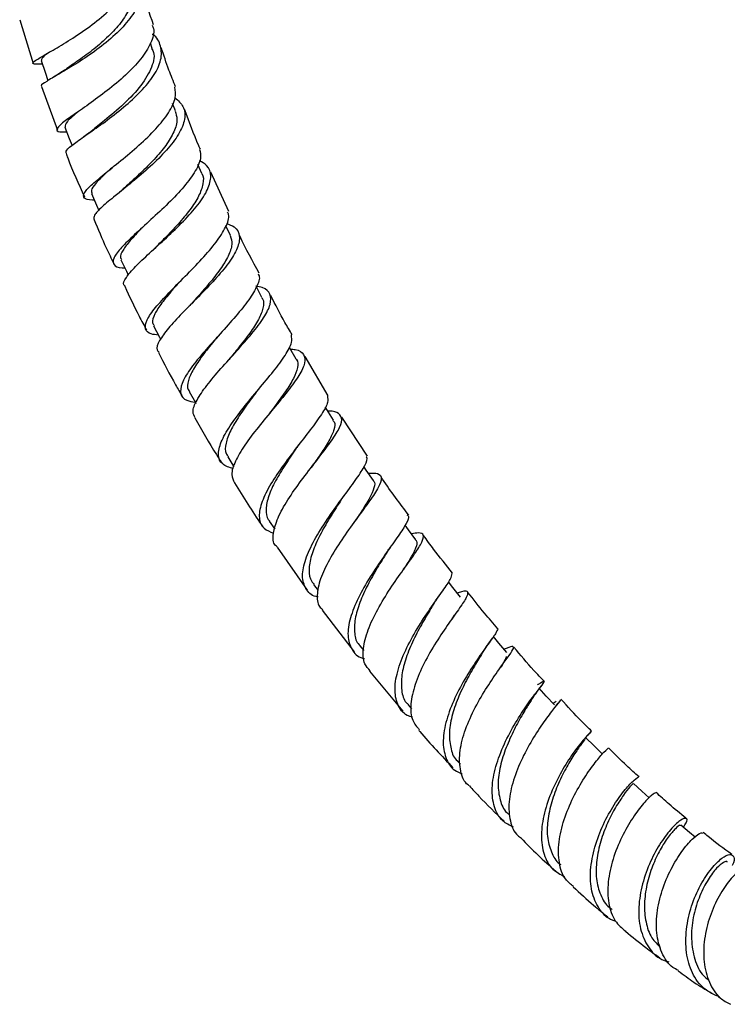
# Model space of a CAD drawing. Units: millimetres. Extents: x 5 to 995, y 5 to 995.
# Drawn here: x 814 to 828, y 703 to 722 of the extents above; entities that cross this region are included whole.
import ezdxf

# ---------------------------------------------------------------- set-up
doc = ezdxf.new("R2010")
doc.units = ezdxf.units.MM

msp = doc.modelspace()

# ---------------------------------------------------------------- linework, layer by layer
at = {"color": 7, "linetype": 'Continuous', "lineweight": 25}
for p, q in [((814.441, 722.169), (814.709, 721.3)), ((817.067, 721.601), (817.033, 721.701)), ((814.873, 720.847), (815.191, 719.98)), ((817.532, 720.359), (817.473, 720.51)), ((818.049, 719.122), (817.972, 719.3)), ((818.585, 718.367), (818.23, 719.147)), ((818.619, 717.89), (818.528, 718.081)), ((819.243, 716.661), (819.133, 716.87)), ((820.557, 714.713), (820.099, 715.49)), ((821.334, 713.518), (820.825, 714.291)), ((818.565, 713.501), (818.688, 713.304)), ((820.874, 712.731), (820.886, 712.749)), ((819.39, 712.224), (819.497, 712.067)), ((819.544, 711.713), (820.143, 710.859)), ((822.097, 711.333), (822.113, 711.355)), ((820.266, 710.974), (820.356, 710.852)), ((820.439, 710.465), (821.072, 709.638)), ((823.052, 710.362), (822.999, 710.275)), ((823.729, 709.791), (823.779, 709.86)), ((823.779, 709.86), (823.812, 709.905)), ((821.186, 709.757), (821.261, 709.663)), ((823.627, 709.637), (823.71, 709.764)), ((821.378, 709.251), (822.038, 708.461)), ((824.755, 708.919), (824.786, 708.96)), ((825.014, 708.621), (825.075, 708.655)), ((822.141, 708.583), (822.208, 708.505)), ((825.085, 708.578), (825.115, 708.617)), ((823.127, 707.462), (823.179, 707.406))]:
    msp.add_line(p, q, dxfattribs=at)
at = {"color": 7, "linetype": 'Continuous', "lineweight": 25, "flags": 128}
for points in [[(814.866, 721.357), (814.944, 721.129), (815.002, 720.961)], [(815.336, 720.038), (815.424, 719.811), (815.478, 719.672)], [(815.864, 718.72), (815.961, 718.494), (816.009, 718.384)], [(816.449, 717.407), (816.556, 717.183), (816.593, 717.104)], [(817.095, 716.098), (817.21, 715.878), (817.234, 715.833)], [(819.924, 715.438), (819.799, 715.655), (819.785, 715.679)], [(817.8, 714.795), (817.924, 714.579), (817.934, 714.562)], [(820.662, 714.227), (820.529, 714.439), (820.497, 714.49)], [(821.453, 713.032), (821.313, 713.238), (821.265, 713.308)], [(822.296, 711.859), (822.149, 712.058), (822.083, 712.147)], [(823.181, 710.719), (823.029, 710.911), (822.941, 711.021)], [(824.1, 709.624), (823.943, 709.808), (823.832, 709.937)], [(825.042, 708.584), (824.879, 708.759), (824.737, 708.913)], [(825.994, 707.61), (825.828, 707.775), (825.661, 707.94)], [(826.92, 706.74), (826.777, 706.87), (826.607, 707.024)], [(827.83, 705.964), (827.72, 706.054), (827.547, 706.196)]]:
    msp.add_lwpolyline(points, dxfattribs=at)
at = {"color": 7, "linetype": 'Continuous', "lineweight": 25}
for points, knots in [([(814.889, 721.29), (814.843, 721.287), (814.719, 721.28), (814.685, 721.304), (814.776, 721.379), (815.011, 721.514), (815.347, 721.709), (815.735, 721.96), (816.118, 722.254), (816.443, 722.573), (816.65, 722.896), (816.733, 723.143), (816.689, 723.263), (816.678, 723.293)], [0, 0, 0, 0, 0.060199, 0.161462, 0.26273, 0.36401, 0.465091, 0.565931, 0.666548, 0.766824, 0.866801, 0.966583, 1, 1, 1, 1]), ([(816.681, 723.1), (816.702, 723.082), (816.81, 722.994), (816.861, 722.781), (816.814, 722.477), (816.612, 722.151), (816.301, 721.83), (815.924, 721.534), (815.54, 721.279), (815.198, 721.078), (814.961, 720.939), (814.848, 720.866), (814.875, 720.853), (814.882, 720.85)], [0, 0, 0, 0, 0.025433, 0.130109, 0.234451, 0.338533, 0.442343, 0.545833, 0.649129, 0.752372, 0.855588, 0.958931, 1, 1, 1, 1]), ([(816.645, 722.837), (816.661, 722.788), (816.702, 722.659), (816.644, 722.423), (816.485, 722.145), (816.24, 721.871), (815.949, 721.611), (815.647, 721.385), (815.413, 721.226), (815.317, 721.16), (815.289, 721.141)], [0, 0, 0, 0, 0.089301, 0.231752, 0.373821, 0.515828, 0.65768, 0.799502, 0.941622, 1, 1, 1, 1]), ([(817.094, 722.069), (817.014, 722.288), (816.92, 722.549), (816.846, 722.808), (816.835, 722.849)], [0, 0, 0, 0, 0.841152, 1, 1, 1, 1]), ([(817.069, 722.061), (817.079, 722.038), (817.123, 721.934), (817.05, 721.704), (816.857, 721.389), (816.546, 721.066), (816.179, 720.759), (815.804, 720.486), (815.478, 720.262), (815.248, 720.095), (815.157, 719.991), (815.193, 719.943), (815.322, 719.944), (815.373, 719.944)], [0, 0, 0, 0, 0.027364, 0.127024, 0.226798, 0.326711, 0.426837, 0.527308, 0.628094, 0.729106, 0.830428, 0.931908, 1, 1, 1, 1]), ([(815.37, 719.515), (815.363, 719.534), (815.348, 719.573), (815.507, 719.704), (815.777, 719.894), (816.129, 720.14), (816.504, 720.429), (816.851, 720.745), (817.116, 721.067), (817.263, 721.379), (817.247, 721.651), (817.172, 721.82), (817.072, 721.878), (817.07, 721.879)], [0, 0, 0, 0, 0.091922, 0.192876, 0.293598, 0.394053, 0.494387, 0.594794, 0.695307, 0.796008, 0.897036, 0.998368, 1, 1, 1, 1]), ([(817.056, 721.596), (817.064, 721.584), (817.133, 721.482), (817.075, 721.23), (816.865, 720.866), (816.517, 720.497), (816.142, 720.182), (815.947, 720.028), (815.863, 719.962)], [0, 0, 0, 0, 0.02982, 0.234196, 0.438016, 0.641546, 0.844937, 1, 1, 1, 1]), ([(817.532, 720.837), (817.487, 720.948), (817.382, 721.207), (817.297, 721.466), (817.249, 721.614)], [0, 0, 0, 0, 0.430063, 1, 1, 1, 1]), ([(815.046, 721.534), (815.034, 721.526), (814.948, 721.468), (814.873, 721.408), (814.874, 721.374), (814.874, 721.359)], [0, 0, 0, 0, 0.082978, 0.590218, 1, 1, 1, 1]), ([(815.287, 721.14), (815.247, 721.113), (815.183, 721.07), (815.119, 721.032), (815.094, 721.018)], [0, 0, 0, 0, 0.613084, 1, 1, 1, 1]), ([(815.918, 718.594), (815.907, 718.593), (815.795, 718.591), (815.711, 718.626), (815.695, 718.718), (815.839, 718.877), (816.1, 719.097), (816.442, 719.368), (816.81, 719.677), (817.151, 720.005), (817.407, 720.327), (817.548, 720.613), (817.525, 720.763), (817.515, 720.83)], [0, 0, 0, 0, 0.012021, 0.11318, 0.214482, 0.315726, 0.41687, 0.51784, 0.618463, 0.718821, 0.818878, 0.918593, 1, 1, 1, 1]), ([(817.522, 720.619), (817.583, 720.565), (817.713, 720.449), (817.73, 720.202), (817.612, 719.906), (817.364, 719.584), (817.034, 719.257), (816.67, 718.947), (816.326, 718.673), (816.06, 718.449), (815.9, 718.287), (815.91, 718.23), (815.915, 718.203)], [0, 0, 0, 0, 0.090088, 0.193356, 0.296394, 0.399087, 0.50147, 0.603669, 0.705704, 0.807646, 0.90973, 1, 1, 1, 1]), ([(818.023, 719.603), (818.013, 719.624), (817.896, 719.881), (817.8, 720.142), (817.712, 720.38)], [0, 0, 0, 0, 0.084285, 1, 1, 1, 1]), ([(815.609, 720.352), (815.52, 720.279), (815.347, 720.138), (815.344, 720.072), (815.343, 720.041)], [0, 0, 0, 0, 0.516869, 1, 1, 1, 1]), ([(817.521, 720.356), (817.539, 720.304), (817.581, 720.182), (817.509, 719.949), (817.349, 719.679), (817.113, 719.398), (816.837, 719.125), (816.609, 718.919), (816.501, 718.82), (816.472, 718.793)], [0, 0, 0, 0, 0.125015, 0.288515, 0.451879, 0.614863, 0.777765, 0.940897, 1, 1, 1, 1]), ([(815.859, 719.959), (815.83, 719.936), (815.781, 719.898), (815.729, 719.861), (815.709, 719.847)], [0, 0, 0, 0, 0.605819, 1, 1, 1, 1]), ([(818.008, 719.596), (818.02, 719.539), (818.047, 719.406), (817.916, 719.138), (817.675, 718.82), (817.349, 718.486), (816.996, 718.161), (816.668, 717.865), (816.417, 717.615), (816.279, 717.425), (816.296, 717.305), (816.387, 717.252), (816.505, 717.25), (816.524, 717.25)], [0, 0, 0, 0, 0.076719, 0.176291, 0.275938, 0.375849, 0.476074, 0.576572, 0.677405, 0.77858, 0.8799, 0.981415, 1, 1, 1, 1]), ([(815.36, 719.521), (815.371, 719.49), (815.477, 719.2), (815.607, 718.914), (815.724, 718.657)], [0, 0, 0, 0, 0.106274, 1, 1, 1, 1]), ([(816.281, 719.245), (816.227, 719.197), (816.088, 719.072), (815.939, 718.918), (815.847, 718.791), (815.868, 718.744), (815.877, 718.725)], [0, 0, 0, 0, 0.189874, 0.493656, 0.798433, 1, 1, 1, 1]), ([(816.53, 716.887), (816.521, 716.894), (816.475, 716.928), (816.54, 717.052), (816.717, 717.263), (817.007, 717.534), (817.349, 717.844), (817.694, 718.174), (817.989, 718.504), (818.188, 718.811), (818.25, 719.075), (818.192, 719.268), (818.057, 719.344), (818.004, 719.374)], [0, 0, 0, 0, 0.02602, 0.127644, 0.228848, 0.329787, 0.430594, 0.531301, 0.632113, 0.733148, 0.83439, 0.935903, 1, 1, 1, 1]), ([(818.049, 719.122), (818.049, 719.121), (818.094, 719.067), (818.081, 718.916), (818.004, 718.674), (817.827, 718.402), (817.586, 718.118), (817.34, 717.862), (817.194, 717.714), (817.135, 717.654)], [0, 0, 0, 0, 0.001152, 0.176923, 0.352462, 0.527583, 0.702434, 0.87742, 1, 1, 1, 1]), ([(816.469, 718.791), (816.447, 718.772), (816.404, 718.734), (816.357, 718.696), (816.333, 718.676)], [0, 0, 0, 0, 0.496304, 1, 1, 1, 1]), ([(817.19, 715.916), (817.14, 715.921), (816.998, 715.937), (816.917, 716.033), (816.946, 716.207), (817.117, 716.451), (817.39, 716.748), (817.723, 717.082), (818.06, 717.427), (818.351, 717.763), (818.536, 718.061), (818.609, 718.261), (818.568, 718.339), (818.559, 718.355)], [0, 0, 0, 0, 0.057087, 0.1594479, 0.2618457, 0.3641577, 0.4662089, 0.5680785, 0.6696024, 0.770753, 0.8716245, 0.9722121, 1, 1, 1, 1]), ([(815.917, 718.204), (815.994, 718.017), (816.115, 717.723), (816.257, 717.434), (816.308, 717.33)], [0, 0, 0, 0, 0.639201, 1, 1, 1, 1]), ([(816.849, 718.024), (816.772, 717.944), (816.617, 717.783), (816.479, 717.594), (816.418, 717.467), (816.453, 717.425), (816.463, 717.412)], [0, 0, 0, 0, 0.292511, 0.587227, 0.882295, 1, 1, 1, 1]), ([(818.54, 718.131), (818.595, 718.11), (818.74, 718.054), (818.816, 717.889), (818.775, 717.647), (818.595, 717.35), (818.317, 717.019), (817.985, 716.676), (817.654, 716.343), (817.374, 716.042), (817.199, 715.798), (817.136, 715.641), (817.186, 715.592), (817.2, 715.578)], [0, 0, 0, 0, 0.062349, 0.163091, 0.263563, 0.363701, 0.463609, 0.563262, 0.662664, 0.761989, 0.861373, 0.960837, 1, 1, 1, 1]), ([(818.615, 717.889), (818.632, 717.833), (818.666, 717.718), (818.588, 717.489), (818.428, 717.224), (818.199, 716.937), (817.99, 716.702), (817.877, 716.573), (817.845, 716.537)], [0, 0, 0, 0, 0.1764163, 0.3647026, 0.5524289, 0.7399572, 0.9275663, 1, 1, 1, 1]), ([(819.191, 717.141), (819.058, 717.381), (818.915, 717.638), (818.796, 717.903), (818.788, 717.92)], [0, 0, 0, 0, 0.934988, 1, 1, 1, 1]), ([(817.135, 717.654), (817.119, 717.638), (817.088, 717.607), (817.052, 717.574), (817.034, 717.558)], [0, 0, 0, 0, 0.497585, 1, 1, 1, 1]), ([(819.167, 717.128), (819.174, 717.117), (819.213, 717.053), (819.145, 716.87), (818.971, 716.585), (818.693, 716.25), (818.372, 715.895), (818.056, 715.542), (817.797, 715.219), (817.638, 714.946), (817.616, 714.742), (817.708, 714.62), (817.86, 714.595), (817.92, 714.586)], [0, 0, 0, 0, 0.021744, 0.122035, 0.222442, 0.323094, 0.423985, 0.525186, 0.626788, 0.728678, 0.830828, 0.933261, 1, 1, 1, 1]), ([(816.523, 716.884), (816.615, 716.686), (816.752, 716.393), (816.906, 716.106), (816.957, 716.013)], [0, 0, 0, 0, 0.673057, 1, 1, 1, 1]), ([(817.62, 716.981), (817.568, 716.923), (817.431, 716.77), (817.248, 716.548), (817.109, 716.329), (817.056, 716.178), (817.095, 716.123), (817.108, 716.104)], [0, 0, 0, 0, 0.147874, 0.391184, 0.635294, 0.879742, 1, 1, 1, 1]), ([(817.922, 714.276), (817.901, 714.313), (817.851, 714.397), (817.939, 714.618), (818.137, 714.911), (818.424, 715.248), (818.746, 715.603), (819.053, 715.951), (819.294, 716.269), (819.428, 716.537), (819.419, 716.736), (819.314, 716.852), (819.169, 716.879), (819.124, 716.888)], [0, 0, 0, 0, 0.072886, 0.171334, 0.269439, 0.367227, 0.464958, 0.56269, 0.660501, 0.758563, 0.856911, 0.955485, 1, 1, 1, 1]), ([(819.235, 716.657), (819.242, 716.65), (819.289, 716.599), (819.273, 716.457), (819.19, 716.232), (819.01, 715.96), (818.8, 715.69), (818.656, 715.512), (818.593, 715.435)], [0, 0, 0, 0, 0.035661, 0.2387956, 0.4412669, 0.6433561, 0.8454608, 1, 1, 1, 1]), ([(819.843, 715.923), (819.795, 716.003), (819.643, 716.256), (819.511, 716.52), (819.421, 716.7)], [0, 0, 0, 0, 0.317416, 1, 1, 1, 1]), ([(817.843, 716.536), (817.834, 716.526), (817.82, 716.51), (817.803, 716.493), (817.797, 716.487)], [0, 0, 0, 0, 0.623442, 1, 1, 1, 1]), ([(818.678, 713.266), (818.598, 713.292), (818.436, 713.345), (818.361, 713.528), (818.417, 713.786), (818.599, 714.109), (818.87, 714.471), (819.181, 714.846), (819.482, 715.206), (819.716, 715.521), (819.851, 715.767), (819.834, 715.868), (819.827, 715.913)], [0, 0, 0, 0, 0.098827, 0.202099, 0.305266, 0.408349, 0.511108, 0.613536, 0.715664, 0.817389, 0.918772, 1, 1, 1, 1]), ([(818.352, 715.873), (818.333, 715.85), (818.232, 715.725), (818.059, 715.506), (817.874, 715.235), (817.773, 715.006), (817.754, 714.862), (817.8, 714.811), (817.811, 714.8)], [0, 0, 0, 0, 0.051336, 0.272068, 0.493653, 0.715599, 0.938153, 1, 1, 1, 1]), ([(817.19, 715.573), (817.301, 715.356), (817.452, 715.062), (817.62, 714.778), (817.665, 714.703)], [0, 0, 0, 0, 0.737651, 1, 1, 1, 1]), ([(819.808, 715.638), (819.841, 715.636), (819.976, 715.626), (820.083, 715.543), (820.111, 715.374), (819.993, 715.125), (819.768, 714.816), (819.475, 714.462), (819.167, 714.091), (818.892, 713.729), (818.702, 713.407), (818.619, 713.146), (818.674, 713.037), (818.7, 712.986)], [0, 0, 0, 0, 0.030792, 0.129841, 0.228608, 0.327154, 0.425446, 0.523408, 0.621157, 0.718817, 0.816415, 0.914112, 1, 1, 1, 1]), ([(819.921, 715.436), (819.923, 715.434), (819.966, 715.397), (819.957, 715.276), (819.884, 715.066), (819.716, 714.802), (819.54, 714.56), (819.425, 714.406), (819.388, 714.356)], [0, 0, 0, 0, 0.0122954, 0.23363, 0.4542375, 0.6745958, 0.8947337, 1, 1, 1, 1]), ([(819.132, 714.785), (819.091, 714.731), (818.972, 714.573), (818.787, 714.31), (818.61, 714.016), (818.519, 713.764), (818.507, 713.592), (818.561, 713.527), (818.577, 713.508)], [0, 0, 0, 0, 0.105052, 0.307107, 0.509701, 0.712786, 0.916592, 1, 1, 1, 1]), ([(819.131, 714.786), (819.134, 714.789), (819.139, 714.795), (819.145, 714.802), (819.148, 714.806)], [0, 0, 0, 0, 0.499926, 1, 1, 1, 1]), ([(820.541, 714.703), (820.548, 714.667), (820.565, 714.582), (820.436, 714.354), (820.212, 714.045), (819.926, 713.682), (819.633, 713.294), (819.38, 712.912), (819.214, 712.563), (819.172, 712.278), (819.25, 712.077), (819.405, 712.017), (819.474, 711.989)], [0, 0, 0, 0, 0.078606, 0.181962, 0.285448, 0.389174, 0.49331, 0.597857, 0.702654, 0.807855, 0.913396, 1, 1, 1, 1]), ([(819.548, 711.716), (819.535, 711.726), (819.46, 711.783), (819.458, 711.975), (819.542, 712.282), (819.747, 712.647), (820.02, 713.033), (820.315, 713.412), (820.581, 713.756), (820.771, 714.039), (820.85, 714.248), (820.779, 714.368), (820.668, 714.412), (820.555, 714.405), (820.55, 714.405)], [0, 0, 0, 0, 0.019681, 0.117807, 0.215582, 0.313106, 0.410319, 0.507429, 0.604655, 0.701986, 0.799507, 0.897348, 0.995482, 1, 1, 1, 1]), ([(817.916, 714.273), (818.053, 714.028), (818.219, 713.733), (818.402, 713.451), (818.432, 713.403)], [0, 0, 0, 0, 0.831449, 1, 1, 1, 1]), ([(820.652, 714.221), (820.661, 714.213), (820.705, 714.175), (820.682, 714.047), (820.584, 713.831), (820.42, 713.574), (820.284, 713.38), (820.221, 713.289)], [0, 0, 0, 0, 0.0624634, 0.3041958, 0.5454399, 0.7864786, 1, 1, 1, 1]), ([(819.95, 713.708), (819.957, 713.718), (819.969, 713.735), (819.983, 713.753), (819.989, 713.76)], [0, 0, 0, 0, 0.601933, 1, 1, 1, 1]), ([(819.949, 713.707), (819.941, 713.695), (819.864, 713.583), (819.702, 713.347), (819.507, 713.025), (819.362, 712.718), (819.316, 712.46), (819.329, 712.296), (819.388, 712.239), (819.398, 712.229)], [0, 0, 0, 0, 0.021288, 0.208299, 0.396086, 0.584095, 0.772728, 0.962089, 1, 1, 1, 1]), ([(820.355, 710.724), (820.342, 710.726), (820.221, 710.748), (820.101, 710.881), (820.025, 711.129), (820.094, 711.464), (820.274, 711.85), (820.531, 712.258), (820.814, 712.654), (821.079, 713.006), (821.263, 713.282), (821.348, 713.449), (821.318, 713.492), (821.311, 713.502)], [0, 0, 0, 0, 0.0118708, 0.118361, 0.2248165, 0.331326, 0.4376424, 0.5435873, 0.6493198, 0.7547084, 0.8596481, 0.964297, 1, 1, 1, 1]), ([(820.221, 713.289), (820.229, 713.3), (820.243, 713.32), (820.26, 713.342), (820.269, 713.353)], [0, 0, 0, 0, 0.499252, 1, 1, 1, 1]), ([(821.353, 713.178), (821.422, 713.18), (821.57, 713.183), (821.63, 713.09), (821.57, 712.909), (821.392, 712.64), (821.138, 712.3), (820.857, 711.912), (820.598, 711.508), (820.404, 711.12), (820.326, 710.786), (820.34, 710.564), (820.426, 710.491), (820.448, 710.472)], [0, 0, 0, 0, 0.086453, 0.184993, 0.283366, 0.381507, 0.479289, 0.576812, 0.674264, 0.771669, 0.869025, 0.966619, 1, 1, 1, 1]), ([(818.7, 712.986), (818.873, 712.705), (819.053, 712.41), (819.251, 712.13), (819.26, 712.117)], [0, 0, 0, 0, 0.9536038, 1, 1, 1, 1]), ([(821.448, 713.028), (821.453, 713.025), (821.492, 712.999), (821.476, 712.893), (821.388, 712.692), (821.247, 712.466), (821.137, 712.298), (821.095, 712.233)], [0, 0, 0, 0, 0.035252, 0.301074, 0.566245, 0.831426, 1, 1, 1, 1]), ([(822.158, 712.343), (821.98, 712.577), (821.79, 712.826), (821.616, 713.09), (821.607, 713.105)], [0, 0, 0, 0, 0.94265, 1, 1, 1, 1]), ([(820.81, 712.639), (820.786, 712.603), (820.697, 712.467), (820.526, 712.197), (820.344, 711.86), (820.211, 711.536), (820.166, 711.253), (820.191, 711.066), (820.26, 710.998), (820.276, 710.981)], [0, 0, 0, 0, 0.063859, 0.238848, 0.41452, 0.590649, 0.767064, 0.94397, 1, 1, 1, 1]), ([(820.811, 712.641), (820.823, 712.659), (820.842, 712.688), (820.865, 712.719), (820.874, 712.731)], [0, 0, 0, 0, 0.592641, 1, 1, 1, 1]), ([(822.119, 712.355), (822.134, 712.341), (822.173, 712.305), (822.087, 712.138), (821.906, 711.871), (821.653, 711.523), (821.383, 711.123), (821.144, 710.703), (820.981, 710.3), (820.926, 709.944), (821.014, 709.676), (821.141, 709.53), (821.264, 709.504), (821.276, 709.501)], [0, 0, 0, 0, 0.0670541, 0.1685091, 0.2701353, 0.3719248, 0.4738978, 0.5762324, 0.6789563, 0.7818945, 0.8850454, 0.9884563, 1, 1, 1, 1]), ([(821.39, 709.261), (821.35, 709.303), (821.25, 709.412), (821.239, 709.693), (821.333, 710.064), (821.531, 710.477), (821.785, 710.892), (822.053, 711.273), (822.283, 711.591), (822.432, 711.826), (822.459, 711.961), (822.389, 712.006), (822.258, 711.982), (822.211, 711.973)], [0, 0, 0, 0, 0.063635, 0.161999, 0.260052, 0.357782, 0.455483, 0.553198, 0.65092, 0.748822, 0.84706, 0.945565, 1, 1, 1, 1]), ([(822.285, 711.851), (822.294, 711.844), (822.331, 711.817), (822.3, 711.702), (822.203, 711.513), (822.096, 711.341), (822.046, 711.262)], [0, 0, 0, 0, 0.1100304, 0.4230513, 0.735233, 1, 1, 1, 1]), ([(823.023, 711.198), (822.896, 711.353), (822.699, 711.595), (822.514, 711.852), (822.448, 711.945)], [0, 0, 0, 0, 0.642871, 1, 1, 1, 1]), ([(821.717, 711.602), (821.655, 711.504), (821.529, 711.303), (821.333, 710.959), (821.177, 710.611), (821.078, 710.28), (821.07, 709.995), (821.115, 709.822), (821.184, 709.766), (821.19, 709.761)], [0, 0, 0, 0, 0.157814, 0.321838, 0.486376, 0.651547, 0.81681, 0.98247, 1, 1, 1, 1]), ([(821.712, 711.594), (821.728, 711.619), (821.755, 711.661), (821.785, 711.704), (821.797, 711.721)], [0, 0, 0, 0, 0.599803, 1, 1, 1, 1]), ([(822.226, 708.339), (822.19, 708.35), (822.049, 708.395), (821.92, 708.586), (821.859, 708.899), (821.933, 709.291), (822.108, 709.721), (822.349, 710.15), (822.61, 710.541), (822.838, 710.86), (822.997, 711.09), (823.008, 711.157), (823.014, 711.189)], [0, 0, 0, 0, 0.0364588, 0.1447573, 0.2532, 0.3614925, 0.4695808, 0.5775273, 0.6851153, 0.7923265, 0.899341, 1, 1, 1, 1]), ([(823.112, 710.806), (823.146, 710.817), (823.265, 710.854), (823.334, 710.837), (823.315, 710.734), (823.174, 710.521), (822.954, 710.214), (822.696, 709.834), (822.452, 709.413), (822.266, 708.985), (822.18, 708.593), (822.201, 708.278), (822.313, 708.148), (822.363, 708.091)], [0, 0, 0, 0, 0.039704, 0.138689, 0.237365, 0.335724, 0.433887, 0.531769, 0.62935, 0.726842, 0.824377, 0.92193, 1, 1, 1, 1]), ([(823.922, 710.094), (823.832, 710.197), (823.628, 710.428), (823.435, 710.676), (823.328, 710.815)], [0, 0, 0, 0, 0.4424957, 1, 1, 1, 1]), ([(822.649, 710.583), (822.67, 710.616), (822.703, 710.67), (822.741, 710.724), (822.756, 710.745)], [0, 0, 0, 0, 0.604045, 1, 1, 1, 1]), ([(822.649, 710.584), (822.638, 710.565), (822.575, 710.462), (822.427, 710.219), (822.243, 709.875), (822.092, 709.514), (822.005, 709.17), (822.004, 708.868), (822.054, 708.67), (822.134, 708.603), (822.15, 708.59)], [0, 0, 0, 0, 0.033904, 0.188052, 0.342305, 0.496911, 0.652087, 0.807603, 0.963248, 1, 1, 1, 1]), ([(823.917, 710.094), (823.909, 710.068), (823.894, 710.014), (823.733, 709.798), (823.512, 709.488), (823.262, 709.1), (823.034, 708.667), (822.875, 708.227), (822.816, 707.819), (822.888, 707.49), (823.027, 707.285), (823.173, 707.235), (823.213, 707.221)], [0, 0, 0, 0, 0.105653, 0.211727, 0.317969, 0.424479, 0.531191, 0.638133, 0.745474, 0.853071, 0.960711, 1, 1, 1, 1]), ([(823.631, 709.645), (823.581, 709.563), (823.479, 709.398), (823.294, 709.072), (823.124, 708.716), (822.998, 708.35), (822.945, 708.001), (822.985, 707.705), (823.049, 707.521), (823.126, 707.466), (823.13, 707.464)], [0, 0, 0, 0, 0.136474, 0.278426, 0.420674, 0.563103, 0.705958, 0.849303, 0.992624, 1, 1, 1, 1]), ([(823.358, 706.981), (823.349, 706.986), (823.25, 707.046), (823.172, 707.263), (823.146, 707.618), (823.248, 708.042), (823.437, 708.481), (823.678, 708.898), (823.921, 709.258), (824.121, 709.53), (824.239, 709.698), (824.231, 709.752), (824.161, 709.736), (824.061, 709.691), (824.048, 709.686)], [0, 0, 0, 0, 0.009703, 0.107583, 0.205122, 0.3024, 0.399634, 0.496764, 0.593894, 0.691277, 0.78893, 0.886798, 0.984974, 1, 1, 1, 1]), ([(824.844, 709.046), (824.774, 709.119), (824.567, 709.337), (824.369, 709.573), (824.238, 709.728)], [0, 0, 0, 0, 0.3389728, 1, 1, 1, 1]), ([(824.087, 709.54), (824.082, 709.523), (824.069, 709.48), (824.012, 709.388), (823.978, 709.331)], [0, 0, 0, 0, 0.388331, 1, 1, 1, 1]), ([(824.232, 706.159), (824.157, 706.196), (823.979, 706.281), (823.834, 706.551), (823.789, 706.924), (823.867, 707.36), (824.04, 707.812), (824.27, 708.239), (824.509, 708.602), (824.712, 708.869), (824.841, 709.026), (824.845, 709.061), (824.795, 709.033), (824.71, 708.985), (824.705, 708.982)], [0, 0, 0, 0, 0.0691655, 0.1622828, 0.2553275, 0.3483729, 0.4412887, 0.5338901, 0.6262854, 0.7184983, 0.810449, 0.9021966, 0.993972, 1, 1, 1, 1]), ([(824.603, 708.706), (824.633, 708.752), (824.684, 708.828), (824.734, 708.893), (824.755, 708.919)], [0, 0, 0, 0, 0.587683, 1, 1, 1, 1]), ([(824.603, 708.708), (824.592, 708.691), (824.547, 708.618), (824.415, 708.413), (824.241, 708.098), (824.079, 707.738), (823.959, 707.366), (823.91, 707.005), (823.958, 706.695), (824.038, 706.488), (824.132, 706.42), (824.151, 706.406)], [0, 0, 0, 0, 0.04066, 0.172172, 0.303897, 0.436088, 0.568395, 0.701005, 0.834061, 0.967338, 1, 1, 1, 1]), ([(825.151, 708.679), (825.153, 708.677), (825.163, 708.672), (825.056, 708.547), (824.867, 708.301), (824.629, 707.95), (824.398, 707.534), (824.217, 707.088), (824.124, 706.651), (824.154, 706.276), (824.245, 706.034), (824.361, 705.961), (824.384, 705.946)], [0, 0, 0, 0, 0.0428055, 0.1597464, 0.2761775, 0.3922926, 0.50815, 0.6236928, 0.7390321, 0.8544823, 0.9700956, 1, 1, 1, 1]), ([(825.78, 708.062), (825.713, 708.128), (825.506, 708.329), (825.306, 708.549), (825.17, 708.697)], [0, 0, 0, 0, 0.323745, 1, 1, 1, 1]), ([(822.353, 708.083), (822.36, 708.075), (822.578, 707.813), (822.808, 707.571), (823.031, 707.338)], [0, 0, 0, 0, 0.031444, 1, 1, 1, 1]), ([(825.669, 707.962), (825.671, 707.964), (825.747, 708.02), (825.786, 708.066), (825.773, 708.058), (825.641, 707.923), (825.44, 707.673), (825.207, 707.32), (824.99, 706.896), (824.83, 706.441), (824.764, 705.995), (824.819, 705.608), (824.976, 705.319), (825.162, 705.224), (825.244, 705.182)], [0, 0, 0, 0, 0.002484, 0.094592, 0.186539, 0.278469, 0.370372, 0.462361, 0.554623, 0.647145, 0.739816, 0.832735, 0.925902, 1, 1, 1, 1]), ([(825.651, 707.93), (825.655, 707.931), (825.669, 707.932), (825.599, 707.842), (825.473, 707.663), (825.308, 707.402), (825.138, 707.075), (824.996, 706.708), (824.904, 706.331), (824.887, 705.968), (824.973, 705.666), (825.07, 705.478), (825.16, 705.424), (825.166, 705.42)], [0, 0, 0, 0, 0.044436, 0.149051, 0.253829, 0.358567, 0.463432, 0.568635, 0.674086, 0.779674, 0.885547, 0.991729, 1, 1, 1, 1]), ([(825.421, 704.982), (825.365, 705.026), (825.222, 705.139), (825.122, 705.448), (825.115, 705.858), (825.222, 706.31), (825.409, 706.754), (825.636, 707.149), (825.863, 707.464), (826.03, 707.656), (826.117, 707.737), (826.107, 707.726), (826.107, 707.726)], [0, 0, 0, 0, 0.073519, 0.188879, 0.304033, 0.418978, 0.533707, 0.648528, 0.76362, 0.878966, 0.994616, 1, 1, 1, 1]), ([(826.719, 707.156), (826.638, 707.229), (826.433, 707.411), (826.234, 707.612), (826.114, 707.733)], [0, 0, 0, 0, 0.39849, 1, 1, 1, 1]), ([(826.261, 704.292), (826.238, 704.299), (826.094, 704.337), (825.917, 704.535), (825.764, 704.874), (825.742, 705.303), (825.831, 705.766), (826.005, 706.22), (826.226, 706.617), (826.454, 706.925), (826.625, 707.101), (826.719, 707.17), (826.715, 707.152), (826.715, 707.152)], [0, 0, 0, 0, 0.02113, 0.130213, 0.239394, 0.348686, 0.45775, 0.566545, 0.67517, 0.783444, 0.891349, 0.9991, 1, 1, 1, 1]), ([(823.357, 706.98), (823.419, 706.911), (823.642, 706.663), (823.876, 706.438), (824.044, 706.276)], [0, 0, 0, 0, 0.280167, 1, 1, 1, 1]), ([(826.6, 707.016), (826.601, 707.019), (826.61, 707.031), (826.545, 706.969), (826.419, 706.81), (826.256, 706.564), (826.09, 706.249), (825.953, 705.883), (825.872, 705.502), (825.86, 705.13), (825.947, 704.811), (826.066, 704.609), (826.17, 704.542), (826.189, 704.529)], [0, 0, 0, 0, 0.027133, 0.131874, 0.236596, 0.341557, 0.446486, 0.551679, 0.657293, 0.763015, 0.868967, 0.975224, 1, 1, 1, 1]), ([(827.05, 706.838), (827.031, 706.831), (826.99, 706.818), (826.815, 706.645), (826.595, 706.357), (826.371, 705.971), (826.192, 705.527), (826.091, 705.068), (826.102, 704.644), (826.217, 704.297), (826.38, 704.159), (826.455, 704.096)], [0, 0, 0, 0, 0.1016456, 0.2172314, 0.3322799, 0.4468317, 0.5611108, 0.6751972, 0.7890869, 0.9030341, 1, 1, 1, 1]), ([(827.649, 706.339), (827.537, 706.429), (827.338, 706.59), (827.143, 706.77), (827.058, 706.849)], [0, 0, 0, 0, 0.563823, 1, 1, 1, 1]), ([(827.596, 706.155), (827.619, 706.188), (827.685, 706.284), (827.665, 706.349), (827.561, 706.32), (827.375, 706.157), (827.153, 705.871), (826.939, 705.486), (826.775, 705.037), (826.698, 704.571), (826.73, 704.131), (826.889, 703.774), (827.091, 703.553), (827.261, 703.505), (827.308, 703.492)], [0, 0, 0, 0, 0.0454907, 0.1370325, 0.228343, 0.3197022, 0.4111466, 0.5027091, 0.5945132, 0.6866767, 0.7791059, 0.8716335, 0.9643798, 1, 1, 1, 1]), ([(827.538, 706.185), (827.536, 706.191), (827.531, 706.208), (827.446, 706.143), (827.303, 705.977), (827.137, 705.72), (826.981, 705.396), (826.865, 705.024), (826.816, 704.638), (826.844, 704.273), (826.949, 703.966), (827.085, 703.834), (827.147, 703.774)], [0, 0, 0, 0, 0.047493, 0.154697, 0.26189, 0.369359, 0.476882, 0.584637, 0.692809, 0.801265, 0.909847, 1, 1, 1, 1]), ([(824.38, 705.941), (824.49, 705.828), (824.715, 705.598), (824.95, 705.391), (825.07, 705.286)], [0, 0, 0, 0, 0.489589, 1, 1, 1, 1]), ([(827.499, 703.319), (827.462, 703.338), (827.315, 703.409), (827.157, 703.665), (827.051, 704.054), (827.069, 704.507), (827.186, 704.966), (827.374, 705.388), (827.598, 705.732), (827.804, 705.959), (827.946, 706.061), (827.971, 706.042), (827.979, 706.036)], [0, 0, 0, 0, 0.0388996, 0.1526653, 0.2661272, 0.3791798, 0.4920663, 0.6050904, 0.7182473, 0.8316472, 0.9455184, 1, 1, 1, 1]), ([(828.56, 705.618), (828.402, 705.732), (828.212, 705.87), (828.025, 706.027), (827.993, 706.053)], [0, 0, 0, 0, 0.830843, 1, 1, 1, 1]), ([(828.322, 702.787), (828.213, 702.836), (827.987, 702.939), (827.761, 703.258), (827.642, 703.667), (827.644, 704.132), (827.749, 704.6), (827.933, 705.022), (828.155, 705.353), (828.368, 705.564), (828.536, 705.642), (828.605, 705.578), (828.614, 705.481), (828.564, 705.399), (828.564, 705.399)], [0, 0, 0, 0, 0.0864341, 0.1785066, 0.2705968, 0.3625138, 0.4543503, 0.5458893, 0.6370501, 0.7279646, 0.818707, 0.9092844, 0.9997325, 1, 1, 1, 1]), ([(828.469, 705.466), (828.468, 705.467), (828.463, 705.488), (828.394, 705.465), (828.264, 705.366), (828.087, 705.131), (827.921, 704.81), (827.791, 704.419), (827.742, 703.991), (827.799, 703.583), (827.92, 703.274), (828.059, 703.16), (828.106, 703.122)], [0, 0, 0, 0, 0.0045463, 0.1020216, 0.218203, 0.3344618, 0.4511282, 0.5678774, 0.6905659, 0.8138569, 0.9372482, 1, 1, 1, 1]), ([(828.897, 705.35), (828.893, 705.356), (828.868, 705.389), (828.731, 705.321), (828.525, 705.13), (828.302, 704.808), (828.115, 704.398), (828.003, 703.94), (827.991, 703.481), (828.098, 703.075), (828.282, 702.78), (828.462, 702.684), (828.531, 702.647)], [0, 0, 0, 0, 0.027553, 0.141674, 0.255376, 0.368523, 0.481073, 0.593194, 0.705166, 0.817136, 0.929094, 1, 1, 1, 1]), ([(825.415, 704.975), (825.548, 704.85), (825.774, 704.64), (826.007, 704.455), (826.102, 704.38)], [0, 0, 0, 0, 0.593168, 1, 1, 1, 1]), ([(826.454, 704.095), (826.586, 703.984), (826.81, 703.797), (827.04, 703.636), (827.134, 703.57)], [0, 0, 0, 0, 0.590574, 1, 1, 1, 1]), ([(827.494, 703.311), (827.599, 703.234), (827.818, 703.071), (828.041, 702.937), (828.158, 702.866)], [0, 0, 0, 0, 0.47765, 1, 1, 1, 1])]:
    msp.add_open_spline(points, degree=3, knots=knots, dxfattribs=at)

doc.saveas('drawing.dxf')
